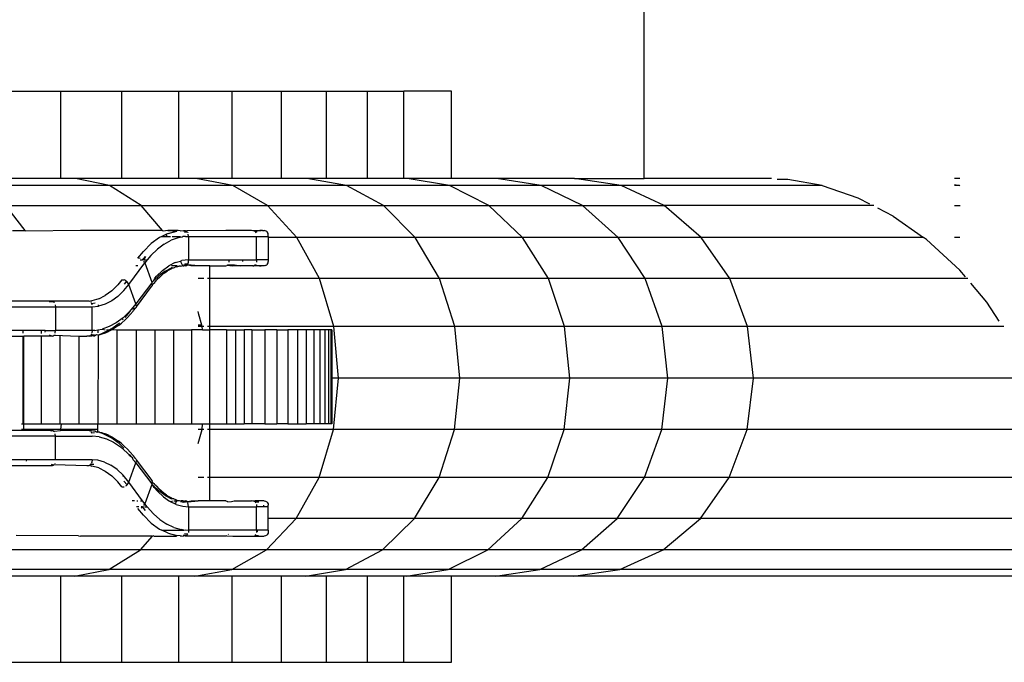
# Model space of a CAD drawing. Units: inches. Extents: x -39 to 696, y 67 to 324.
# Drawn here: x 342 to 350, y 169 to 174 of the extents above; entities that cross this region are included whole.
import ezdxf

# ---------------------------------------------------------------- set-up
doc = ezdxf.new("R2010")
doc.units = ezdxf.units.IN
doc.header["$MEASUREMENT"] = 0

# ---------------------------------------------------------------- blocks, each defined once
blk = doc.blocks.new('RB0520-2D')
for p, q in [((18.3604, -22.3875), (18.3604, 21.0307)), ((12.8491, -21.6425), (13.3977, -21.6425)), ((13.3977, -22.3875), (13.3977, -21.6425)), ((13.3977, -21.6425), (13.9159, -21.6425)), ((13.9159, -22.3875), (13.9159, -21.6425)), ((13.9159, -21.6425), (14.4023, -21.6425)), ((14.4023, -22.3875), (14.4023, -21.6425)), ((14.4023, -21.6425), (14.8555, -21.6425)), ((14.8555, -21.6425), (15.2745, -21.6425)), ((14.8555, -22.3875), (14.8555, -21.6425)), ((15.2745, -22.3875), (15.2745, -21.6425)), ((15.2745, -21.6425), (15.6581, -21.6425)), ((15.6581, -22.3875), (15.6581, -21.6425)), ((15.6581, -21.6425), (16.0052, -21.6425)), ((16.0052, -21.6425), (16.315, -21.6425)), ((16.0052, -22.3875), (16.0052, -21.6425)), ((16.315, -22.3875), (16.315, -21.6425)), ((16.7199, -21.6425), (16.315, -21.6425)), ((16.7199, -22.3875), (16.7199, -21.6425)), ((13.8118, -22.4467), (12.6853, -22.4467)), ((13.3977, -22.3875), (12.8491, -22.3875)), ((13.5223, -22.3875), (13.3977, -22.3875)), ((13.8118, -22.4467), (13.5223, -22.3875)), ((13.9159, -22.3875), (13.5223, -22.3875)), ((14.8613, -22.4467), (13.8118, -22.4467)), ((14.0813, -22.6171), (13.8118, -22.4467)), ((14.4023, -22.3875), (13.9159, -22.3875)), ((14.5464, -22.3875), (14.4023, -22.3875)), ((14.8613, -22.4467), (14.5464, -22.3875)), ((14.8555, -22.3875), (14.5464, -22.3875)), ((15.2745, -22.3875), (14.8555, -22.3875)), ((15.827, -22.4467), (14.8613, -22.4467)), ((15.1544, -22.6171), (14.8613, -22.4467)), ((15.4887, -22.3875), (15.2745, -22.3875)), ((15.827, -22.4467), (15.4887, -22.3875)), ((15.6581, -22.3875), (15.4887, -22.3875)), ((16.0052, -22.3875), (15.6581, -22.3875)), ((16.7028, -22.4467), (15.827, -22.4467)), ((16.1419, -22.6171), (15.827, -22.4467)), ((16.315, -22.3875), (16.0052, -22.3875)), ((16.3433, -22.3875), (16.315, -22.3875)), ((16.7028, -22.4467), (16.3433, -22.3875)), ((16.7199, -22.3875), (16.3433, -22.3875)), ((17.483, -22.4467), (16.7028, -22.4467)), ((17.0375, -22.6171), (16.7028, -22.4467)), ((17.1047, -22.3875), (16.7199, -22.3875)), ((17.7678, -22.3875), (17.1047, -22.3875)), ((17.483, -22.4467), (17.1047, -22.3875)), ((18.1627, -22.4467), (17.483, -22.4467)), ((17.8353, -22.6171), (17.483, -22.4467)), ((18.1627, -22.4467), (17.7678, -22.3875)), ((17.7678, -22.3875), (18.3604, -22.3875)), ((18.5302, -22.6171), (18.1627, -22.4467)), ((19.8741, -22.4467), (18.1627, -22.4467)), ((19.4433, -22.3875), (18.3604, -22.3875)), ((19.5819, -22.3941), (19.491, -22.3945)), ((19.8741, -22.4467), (19.5819, -22.3941)), ((20.1793, -22.5528), (19.8778, -22.4474)), ((21.0448, -22.3875), (20.9992, -22.3875)), ((21.0417, -22.4467), (20.9993, -22.4467)), ((21.0008, -22.438), (21.0417, -22.4467)), ((21.0417, -22.4467), (21.0448, -22.4482)), ((20.2793, -22.6046), (20.1793, -22.5528)), ((12.9294, -22.6171), (14.0813, -22.6171)), ((13.0937, -22.8291), (12.9294, -22.6171)), ((14.0813, -22.6171), (15.1544, -22.6171)), ((14.2627, -22.8291), (14.0813, -22.6171)), ((15.4058, -22.8871), (15.1544, -22.6171)), ((15.1544, -22.6171), (16.1419, -22.6171)), ((16.412, -22.8871), (16.1419, -22.6171)), ((16.1419, -22.6171), (17.0375, -22.6171)), ((17.3245, -22.8871), (17.0375, -22.6171)), ((17.0375, -22.6171), (17.8353, -22.6171)), ((18.1374, -22.8871), (17.8353, -22.6171)), ((17.8353, -22.6171), (18.5302, -22.6171)), ((18.8454, -22.8871), (18.5302, -22.6171)), ((20.3137, -22.6171), (18.5302, -22.6171)), ((20.4767, -22.7069), (20.3476, -22.64)), ((20.9995, -22.6171), (21.0472, -22.6171)), ((20.4767, -22.7069), (20.7348, -22.8871)), ((12.9857, -22.8291), (13.0937, -22.8291)), ((13.0971, -22.8334), (13.0937, -22.8291)), ((13.5652, -22.8291), (13.0971, -22.8334)), ((14.2627, -22.8291), (13.5652, -22.8291)), ((14.2913, -22.8625), (14.2576, -22.8791)), ((14.2664, -22.8334), (14.2627, -22.8291)), ((14.3064, -22.8291), (14.2664, -22.8334)), ((14.31, -22.8533), (14.2913, -22.8625)), ((14.3052, -22.8791), (14.2913, -22.8625)), ((14.3871, -22.8291), (14.3064, -22.8291)), ((14.3064, -22.8291), (14.3847, -22.8334)), ((14.31, -22.8533), (14.3847, -22.8334)), ((14.3871, -22.8291), (14.3847, -22.8334)), ((14.3941, -22.8291), (14.3871, -22.8291)), ((14.4122, -22.8312), (14.3941, -22.8291)), ((14.4122, -22.8312), (14.4395, -22.8291)), ((14.4395, -22.8291), (14.4579, -22.8291)), ((14.4652, -22.8342), (14.4433, -22.8376)), ((14.4745, -22.8427), (14.448, -22.8446)), ((14.4579, -22.8291), (14.4686, -22.831)), ((14.4705, -22.8381), (14.4652, -22.8342)), ((14.8, -22.8291), (14.4686, -22.831)), ((14.4779, -22.849), (14.4745, -22.8427)), ((14.4804, -22.8467), (14.4791, -22.8427)), ((14.4823, -22.8791), (14.4809, -22.8598)), ((15.019, -22.8291), (14.8, -22.8291)), ((15.03, -22.8303), (15.019, -22.8291)), ((15.0347, -22.8291), (15.03, -22.8303)), ((15.0365, -22.831), (15.03, -22.8303)), ((15.0347, -22.8291), (15.0911, -22.8291)), ((15.0501, -22.8382), (15.0446, -22.8342)), ((15.0501, -22.8382), (15.0682, -22.8376)), ((15.0539, -22.8427), (15.0573, -22.849)), ((15.0944, -22.8291), (15.0911, -22.8291)), ((15.0911, -22.8291), (15.0973, -22.8291)), ((15.1013, -22.8291), (15.0944, -22.8291)), ((15.0944, -22.8291), (15.0973, -22.8291)), ((15.0973, -22.8291), (15.1013, -22.8291)), ((15.1129, -22.8291), (15.1013, -22.8291)), ((15.1129, -22.8291), (15.126, -22.8298)), ((15.1367, -22.8319), (15.126, -22.8298)), ((15.1451, -22.8353), (15.1367, -22.8319)), ((15.1486, -22.8376), (15.1451, -22.8353)), ((15.1516, -22.8402), (15.1486, -22.8376)), ((15.1543, -22.8432), (15.1516, -22.8402)), ((15.1566, -22.8466), (15.1543, -22.8432)), ((15.1601, -22.8549), (15.1566, -22.8466)), ((15.1623, -22.8655), (15.1601, -22.8549)), ((15.1623, -22.8791), (15.1623, -22.8655)), ((14.0993, -23.007), (14.1664, -22.9407)), ((14.2369, -22.8892), (14.1664, -22.9407)), ((14.2759, -22.9442), (14.2183, -22.9876)), ((14.2576, -22.8791), (14.2369, -22.8892)), ((14.2576, -22.8791), (14.3052, -22.8791)), ((14.2759, -22.9442), (14.3354, -22.9116)), ((14.3052, -22.8791), (14.3299, -22.8791)), ((14.3963, -22.8902), (14.3354, -22.9116)), ((14.3454, -22.8791), (14.4143, -22.8791)), ((14.4298, -22.8846), (14.3963, -22.8902)), ((14.4378, -22.8791), (14.4298, -22.8846)), ((14.4439, -22.8791), (14.4378, -22.8791)), ((14.458, -22.88), (14.4439, -22.8791)), ((14.458, -22.88), (14.4823, -22.8791)), ((14.4823, -22.8791), (14.4823, -23.0791)), ((14.4823, -22.8791), (15.0617, -22.8791)), ((15.0617, -23.0791), (15.0617, -22.8791)), ((15.0617, -22.8791), (15.1623, -22.8791)), ((15.1623, -22.8791), (15.1623, -22.8871)), ((15.4058, -22.8871), (15.1623, -22.8871)), ((15.1623, -22.8871), (15.1623, -23.0791)), ((16.412, -22.8871), (15.4058, -22.8871)), ((15.5984, -23.2383), (15.4058, -22.8871)), ((17.3245, -22.8871), (16.412, -22.8871)), ((16.6189, -23.2383), (16.412, -22.8871)), ((18.1374, -22.8871), (17.3245, -22.8871)), ((17.5443, -23.2383), (17.3245, -22.8871)), ((18.8454, -22.8871), (18.1374, -22.8871)), ((18.3687, -23.2383), (18.1374, -22.8871)), ((19.0869, -23.2383), (18.8454, -22.8871)), ((20.7348, -22.8871), (18.8454, -22.8871)), ((20.7625, -22.9066), (20.7348, -22.8871)), ((21.0456, -23.1657), (20.7625, -22.9066)), ((21.0453, -22.8871), (20.9999, -22.8871)), ((14.0531, -23.0642), (14.0993, -23.007)), ((14.163, -23.0415), (14.2183, -22.9876)), ((13.9745, -23.2892), (14.1107, -23.1051)), ((14.0712, -23.0658), (14.0531, -23.0642)), ((14.0724, -23.0791), (14.0893, -23.0791)), ((14.0869, -23.0717), (14.0921, -23.0753)), ((14.0959, -23.0791), (14.0921, -23.0753)), ((14.0959, -23.0791), (14.1183, -23.0497)), ((14.0959, -23.0791), (14.099, -23.0791)), ((14.1183, -23.0497), (14.099, -23.0791)), ((14.1107, -23.1051), (14.1035, -23.0893)), ((14.1099, -23.0791), (14.1321, -23.0791)), ((14.1321, -23.0791), (14.1107, -23.1051)), ((14.1107, -23.1051), (14.1702, -23.269)), ((14.163, -23.0415), (14.1321, -23.0791)), ((14.3697, -23.1018), (14.3148, -23.13)), ((14.3697, -23.1018), (14.4138, -23.0884)), ((14.4138, -23.0884), (14.4257, -23.0848)), ((14.4336, -23.1291), (14.4138, -23.0884)), ((14.4823, -23.0791), (14.4257, -23.0848)), ((14.4745, -23.1155), (14.4528, -23.1122)), ((14.4707, -23.1199), (14.4745, -23.1155)), ((14.4768, -23.1111), (14.4745, -23.1155)), ((14.4797, -23.1027), (14.4768, -23.1111)), ((14.4809, -23.0984), (14.4797, -23.1027)), ((14.4809, -23.0984), (14.4832, -23.0926)), ((14.4823, -23.0791), (14.8259, -23.0791)), ((14.4832, -23.0926), (14.4823, -23.0791)), ((14.8259, -23.0791), (14.825, -23.0984)), ((14.8259, -23.0791), (14.9425, -23.0791)), ((14.9425, -23.0791), (14.9433, -23.0926)), ((14.9425, -23.0791), (15.0617, -23.0791)), ((15.0617, -23.0791), (15.0603, -23.0984)), ((15.1623, -23.0791), (15.0617, -23.0791)), ((15.1516, -23.118), (15.1543, -23.1149)), ((15.1543, -23.1149), (15.1566, -23.1115)), ((15.1566, -23.1115), (15.1601, -23.1032)), ((15.1601, -23.1032), (15.1623, -23.0926)), ((15.1623, -23.0791), (15.1623, -23.0926)), ((14.0523, -23.1291), (14.0353, -23.1291)), ((14.2619, -23.169), (14.2113, -23.2185)), ((14.2837, -23.1754), (14.2294, -23.2149)), ((14.2798, -23.1899), (14.2601, -23.2054)), ((14.2619, -23.169), (14.3148, -23.13)), ((14.2798, -23.1899), (14.3024, -23.1742)), ((14.2837, -23.1754), (14.3399, -23.1477)), ((14.3187, -23.164), (14.3024, -23.1742)), ((14.3187, -23.164), (14.3253, -23.1606)), ((14.3253, -23.1606), (14.3419, -23.1525)), ((14.3817, -23.1291), (14.3375, -23.1291)), ((14.345, -23.1464), (14.3399, -23.1477)), ((14.3419, -23.1525), (14.345, -23.1464)), ((14.345, -23.1464), (14.3565, -23.1451)), ((14.3565, -23.1451), (14.3653, -23.143)), ((14.3653, -23.143), (14.3706, -23.1414)), ((14.3812, -23.1367), (14.3706, -23.1414)), ((14.3812, -23.1367), (14.3889, -23.1357)), ((14.3889, -23.1357), (14.3817, -23.1291)), ((14.393, -23.1336), (14.3889, -23.1357)), ((14.393, -23.1336), (14.3974, -23.1324)), ((14.3974, -23.1324), (14.4036, -23.1325)), ((14.4158, -23.1309), (14.4036, -23.1325)), ((14.4158, -23.1309), (14.4274, -23.1294)), ((14.4336, -23.1291), (14.4274, -23.1294)), ((14.4336, -23.1291), (14.4465, -23.1291)), ((14.4707, -23.1199), (14.4417, -23.1228)), ((14.4511, -23.1278), (14.4465, -23.1291)), ((14.4579, -23.1291), (14.4511, -23.1278)), ((14.4579, -23.1291), (14.4686, -23.1271)), ((14.4735, -23.1239), (14.4686, -23.1271)), ((14.4735, -23.1239), (14.4707, -23.1199)), ((14.4768, -23.1199), (14.4735, -23.1239)), ((14.5049, -23.1291), (14.4735, -23.1239)), ((14.5653, -23.1291), (14.4768, -23.1199)), ((14.5049, -23.1291), (14.4768, -23.1199)), ((14.5653, -23.1291), (14.5049, -23.1291)), ((14.6651, -23.1291), (14.5653, -23.1291)), ((14.6651, -23.2383), (14.6651, -23.1291)), ((14.6651, -23.1291), (14.8, -23.1291)), ((14.8, -23.1291), (14.8106, -23.1271)), ((14.8156, -23.1239), (14.8106, -23.1271)), ((14.8184, -23.1205), (14.8156, -23.1239)), ((14.8156, -23.1239), (14.8537, -23.1291)), ((14.8184, -23.1205), (14.8755, -23.1206)), ((14.9296, -23.1291), (14.8537, -23.1291)), ((14.8755, -23.1206), (14.9296, -23.1291)), ((15.0318, -23.1291), (14.9296, -23.1291)), ((15.0318, -23.1291), (15.0365, -23.1271)), ((15.0318, -23.1291), (15.039, -23.1291)), ((15.0365, -23.1271), (15.039, -23.1291)), ((15.0878, -23.1291), (15.039, -23.1291)), ((15.0501, -23.1199), (15.0446, -23.1239)), ((15.0501, -23.1199), (15.0519, -23.1178)), ((15.0501, -23.1199), (15.0651, -23.1228)), ((15.0878, -23.1291), (15.0911, -23.1291)), ((15.0944, -23.1291), (15.0878, -23.1291)), ((15.0911, -23.1291), (15.0944, -23.1291)), ((15.0973, -23.1291), (15.0911, -23.1291)), ((15.0944, -23.1291), (15.1015, -23.1291)), ((15.0973, -23.1291), (15.0944, -23.1291)), ((15.1015, -23.1291), (15.0973, -23.1291)), ((15.113, -23.1291), (15.1015, -23.1291)), ((15.126, -23.1284), (15.113, -23.1291)), ((15.1367, -23.1263), (15.126, -23.1284)), ((15.1367, -23.1263), (15.1451, -23.1228)), ((15.1451, -23.1228), (15.1486, -23.1206)), ((15.1486, -23.1206), (15.1516, -23.118)), ((21.0927, -23.2216), (21.0456, -23.1657)), ((13.9168, -23.2482), (13.8813, -23.2922)), ((13.9168, -23.2482), (13.9349, -23.2498)), ((13.944, -23.2524), (13.9349, -23.2498)), ((13.9558, -23.2594), (13.9366, -23.2858)), ((13.9507, -23.2557), (13.944, -23.2524)), ((13.9558, -23.2594), (13.9507, -23.2557)), ((13.9611, -23.2646), (13.9558, -23.2594)), ((13.9673, -23.2734), (13.9611, -23.2646)), ((13.9745, -23.2892), (13.9673, -23.2734)), ((14.1715, -23.2738), (14.0339, -23.453)), ((14.1778, -23.266), (14.1702, -23.269)), ((14.1702, -23.269), (14.1715, -23.2738)), ((14.1744, -23.2848), (14.1715, -23.2738)), ((14.1745, -23.2883), (14.1744, -23.2848)), ((14.1745, -23.2883), (14.1963, -23.2699)), ((14.1888, -23.255), (14.1778, -23.266)), ((14.2294, -23.2149), (14.1888, -23.255)), ((14.1888, -23.255), (14.1974, -23.2355)), ((14.1963, -23.2699), (14.1996, -23.265)), ((14.1963, -23.2699), (14.1982, -23.2676)), ((14.1974, -23.2355), (14.2113, -23.2185)), ((14.1982, -23.2676), (14.1996, -23.265)), ((14.1996, -23.265), (14.2171, -23.2465)), ((14.2384, -23.2249), (14.2171, -23.2465)), ((14.2577, -23.2075), (14.2384, -23.2249)), ((14.2577, -23.2075), (14.2601, -23.2054)), ((14.613, -23.2383), (14.5653, -23.2383)), ((14.6651, -23.2383), (14.6461, -23.2383)), ((15.5984, -23.2383), (14.6651, -23.2383)), ((14.6651, -23.6467), (14.6651, -23.2383)), ((16.6189, -23.2383), (15.5984, -23.2383)), ((15.7189, -23.6467), (15.5984, -23.2383)), ((17.5443, -23.2383), (16.6189, -23.2383)), ((16.7484, -23.6467), (16.6189, -23.2383)), ((18.3687, -23.2383), (17.5443, -23.2383)), ((17.6819, -23.6467), (17.5443, -23.2383)), ((19.0869, -23.2383), (18.3687, -23.2383)), ((18.5136, -23.6467), (18.3687, -23.2383)), ((19.238, -23.6467), (19.0869, -23.2383)), ((21.1133, -23.2383), (19.0869, -23.2383)), ((21.2752, -23.4386), (21.1388, -23.2765)), ((13.8297, -23.3432), (13.7754, -23.3828)), ((13.8297, -23.3432), (13.8813, -23.2922)), ((13.8827, -23.3891), (13.9333, -23.3397)), ((13.9333, -23.3397), (13.9745, -23.2892)), ((14.0339, -23.453), (13.9745, -23.2892)), ((14.1664, -23.3057), (14.0384, -23.4776)), ((14.1707, -23.3024), (14.1664, -23.3057)), ((14.1732, -23.2988), (14.1707, -23.3024)), ((14.1747, -23.2936), (14.1732, -23.2988)), ((14.1747, -23.2936), (14.1745, -23.2883)), ((13.6195, -23.4291), (12.5123, -23.4291)), ((13.3359, -23.4355), (13.2976, -23.4353)), ((13.3359, -23.4355), (13.3397, -23.4382)), ((13.3435, -23.4427), (13.3397, -23.4382)), ((13.6371, -23.431), (13.6195, -23.4291)), ((13.6371, -23.431), (13.6503, -23.4267)), ((13.6503, -23.4267), (13.6617, -23.4258)), ((13.6545, -23.4427), (13.6527, -23.4406)), ((13.6545, -23.4427), (13.6579, -23.449)), ((13.6579, -23.449), (13.6883, -23.4452)), ((13.6579, -23.449), (13.6609, -23.4598)), ((13.7192, -23.4104), (13.6617, -23.4258)), ((13.7192, -23.4104), (13.7754, -23.3828)), ((13.8298, -23.4281), (13.775, -23.4563)), ((13.8827, -23.3891), (13.8298, -23.4281)), ((21.3787, -23.6), (21.2752, -23.4386)), ((12.7195, -23.4791), (13.3513, -23.4791)), ((13.3499, -23.4598), (13.3513, -23.4791)), ((13.3513, -23.4791), (13.3513, -23.6791)), ((13.3513, -23.4791), (13.6623, -23.4791)), ((13.6623, -23.4791), (13.7189, -23.4734)), ((13.6623, -23.6791), (13.6623, -23.4791)), ((13.7189, -23.4734), (13.7183, -23.4603)), ((13.775, -23.4563), (13.7189, -23.4734)), ((13.9263, -23.5705), (13.9816, -23.5167)), ((13.9598, -23.5511), (13.9868, -23.5178)), ((14.0339, -23.453), (13.9816, -23.5167)), ((13.9883, -23.5434), (14.0115, -23.516)), ((14.0029, -23.4978), (14.006, -23.494)), ((14.0222, -23.4924), (14.006, -23.494)), ((14.0115, -23.516), (14.0133, -23.5138)), ((14.0133, -23.5138), (14.0157, -23.5083)), ((14.0157, -23.5083), (14.0344, -23.4865)), ((14.0222, -23.4924), (14.0157, -23.5083)), ((14.0344, -23.4865), (14.0222, -23.4924)), ((14.0339, -23.453), (14.0382, -23.4688)), ((14.0344, -23.4865), (14.0369, -23.4828)), ((14.0384, -23.4776), (14.0369, -23.4828)), ((14.572, -23.5425), (14.5653, -23.5181)), ((13.8687, -23.614), (13.8092, -23.6465)), ((13.8222, -23.6689), (13.8927, -23.6174)), ((13.9263, -23.5705), (13.8687, -23.614)), ((13.8877, -23.6366), (13.913, -23.6167)), ((13.8927, -23.6174), (13.8965, -23.6137)), ((13.9155, -23.6146), (13.913, -23.6167)), ((13.9403, -23.5927), (13.9155, -23.6146)), ((13.9212, -23.5893), (13.9279, -23.5827)), ((13.9403, -23.5927), (13.9646, -23.569)), ((13.9431, -23.5676), (13.9598, -23.5511)), ((13.9883, -23.5434), (13.9646, -23.569)), ((14.5653, -23.5425), (14.572, -23.5425)), ((14.597, -23.6349), (14.572, -23.5425)), ((13.0749, -23.6791), (12.9194, -23.6791)), ((13.0749, -23.6791), (13.0734, -23.7032)), ((13.2296, -23.6791), (13.0749, -23.6791)), ((13.2296, -23.6791), (13.2296, -23.7048)), ((13.2628, -23.6791), (13.2296, -23.6791)), ((13.2628, -23.6791), (13.2609, -23.6926)), ((13.2628, -23.6791), (13.3513, -23.6791)), ((13.3499, -23.6984), (13.3513, -23.6791)), ((13.6623, -23.6791), (13.3513, -23.6791)), ((13.6623, -23.6791), (13.6609, -23.6984)), ((13.6866, -23.6782), (13.6623, -23.6791)), ((13.6866, -23.6782), (13.7121, -23.674)), ((13.7121, -23.674), (13.7483, -23.668)), ((13.7121, -23.674), (13.7121, -23.6987)), ((13.8092, -23.6465), (13.7483, -23.668)), ((13.7483, -23.668), (13.7732, -23.6725)), ((13.8147, -23.6725), (13.7491, -23.7048)), ((13.7494, -23.7089), (13.7763, -23.6993)), ((13.7763, -23.6993), (13.8029, -23.6876)), ((13.7852, -23.6725), (13.8147, -23.6725)), ((13.8029, -23.6876), (13.8096, -23.6841)), ((13.8318, -23.6725), (13.8096, -23.6841)), ((13.8222, -23.6689), (13.8147, -23.6725)), ((13.8222, -23.6689), (13.8318, -23.6725)), ((13.8359, -23.6704), (13.8318, -23.6725)), ((13.862, -23.6545), (13.8359, -23.6704)), ((13.8359, -23.6704), (13.8746, -23.6725)), ((13.8877, -23.6366), (13.862, -23.6545)), ((13.8746, -23.6725), (13.8746, -24.4725)), ((13.8746, -23.6725), (14.0366, -23.6725)), ((14.0366, -23.6725), (14.0366, -24.4725)), ((14.0366, -23.6725), (14.1971, -23.6725)), ((14.1971, -23.6725), (14.3552, -23.6725)), ((14.1971, -23.6725), (14.1971, -24.4725)), ((14.3552, -23.6725), (14.3552, -24.4725)), ((14.3552, -23.6725), (14.51, -23.6725)), ((14.51, -23.6725), (14.51, -24.4725)), ((14.6024, -23.6725), (14.51, -23.6725)), ((14.597, -23.6349), (14.5653, -23.6349)), ((14.6002, -23.6467), (14.5653, -23.6467)), ((14.6002, -23.6467), (14.597, -23.6349)), ((14.613, -23.6467), (14.6002, -23.6467)), ((14.6024, -23.6725), (14.6002, -23.6467)), ((14.6024, -23.6725), (14.6608, -23.6725)), ((14.6651, -23.6467), (14.6461, -23.6467)), ((14.6608, -23.6725), (14.6608, -24.4725)), ((14.6608, -23.6725), (14.6651, -23.6725)), ((15.7189, -23.6467), (14.6651, -23.6467)), ((14.6651, -23.6725), (14.6651, -23.6467)), ((14.8067, -23.6725), (14.6651, -23.6725)), ((14.8067, -23.6725), (14.8835, -23.6725)), ((14.8067, -23.6725), (14.8067, -24.4725)), ((14.8835, -23.6725), (14.8835, -24.4725)), ((14.8835, -23.6725), (14.9558, -23.6725)), ((14.9558, -23.6725), (14.9558, -24.4725)), ((15.0232, -23.6725), (14.9558, -23.6725)), ((15.0232, -23.6725), (15.0232, -24.4725)), ((15.0232, -23.6725), (15.1335, -23.6725)), ((15.1335, -23.6725), (15.1335, -24.4725)), ((15.2353, -23.6725), (15.1335, -23.6725)), ((15.2353, -23.6725), (15.2353, -24.4725)), ((15.2353, -23.6725), (15.3282, -23.6725)), ((15.4117, -23.6725), (15.3282, -23.6725)), ((15.3282, -23.6725), (15.3282, -24.4725)), ((15.4854, -23.6725), (15.4117, -23.6725)), ((15.4117, -23.6725), (15.4117, -24.4725)), ((15.5488, -23.6725), (15.4854, -23.6725)), ((15.4854, -23.6725), (15.4854, -24.4725)), ((15.5488, -23.6725), (15.5488, -24.4725)), ((15.6017, -23.6725), (15.5488, -23.6725)), ((15.6438, -23.6725), (15.6017, -23.6725)), ((15.6017, -23.6725), (15.6017, -24.4725)), ((15.6438, -23.6725), (15.6438, -24.4725)), ((15.6748, -23.6725), (15.6438, -23.6725)), ((15.6748, -23.6725), (15.6748, -24.4725)), ((15.6947, -23.6725), (15.6748, -23.6725)), ((15.6947, -23.6725), (15.6947, -24.4725)), ((15.7032, -23.6725), (15.6947, -23.6725)), ((15.7032, -23.6725), (15.7032, -24.0845)), ((16.7484, -23.6467), (15.7189, -23.6467)), ((15.7593, -24.0845), (15.7189, -23.6467)), ((17.6819, -23.6467), (16.7484, -23.6467)), ((16.7917, -24.0845), (16.7484, -23.6467)), ((18.5136, -23.6467), (17.6819, -23.6467)), ((17.728, -24.0845), (17.6819, -23.6467)), ((19.238, -23.6467), (18.5136, -23.6467)), ((18.5621, -24.0845), (18.5136, -23.6467)), ((19.2886, -24.0845), (19.238, -23.6467)), ((21.4193, -23.6467), (19.238, -23.6467)), ((12.4158, -23.7291), (13.0734, -23.7291)), ((13.0734, -23.7291), (13.0734, -24.4725)), ((13.0734, -23.7291), (13.0827, -23.7291)), ((13.0814, -24.4725), (13.0827, -23.7291)), ((13.2296, -23.7291), (13.0827, -23.7291)), ((13.2296, -23.7291), (13.2296, -24.4725)), ((13.3086, -23.7291), (13.2296, -23.7291)), ((13.3196, -23.7278), (13.3003, -23.7206)), ((13.3196, -23.7278), (13.3086, -23.7291)), ((13.3261, -23.7271), (13.3196, -23.7278)), ((13.3261, -23.7271), (13.3342, -23.7239)), ((13.3342, -23.7239), (13.3397, -23.7199)), ((13.3397, -23.7199), (13.5498, -23.7291)), ((13.3469, -23.7091), (13.3457, -23.7114)), ((13.3887, -23.7291), (13.3887, -24.4725)), ((13.5498, -23.7291), (13.5498, -24.4725)), ((13.5498, -23.7291), (13.6195, -23.7291)), ((13.6371, -23.7271), (13.6195, -23.7291)), ((13.6371, -23.7271), (13.6452, -23.7239)), ((13.647, -23.7269), (13.6371, -23.7271)), ((13.6507, -23.7199), (13.6452, -23.7239)), ((13.6452, -23.7239), (13.6586, -23.7272)), ((13.6586, -23.7272), (13.647, -23.7269)), ((13.6579, -23.7091), (13.6545, -23.7155)), ((13.6545, -23.7155), (13.6822, -23.7136)), ((13.6744, -23.7248), (13.6586, -23.7272)), ((13.6744, -23.7248), (13.6861, -23.724)), ((13.7017, -23.7175), (13.6861, -23.724)), ((13.7134, -23.7186), (13.7017, -23.7175)), ((13.7134, -23.7186), (13.7117, -24.4725)), ((13.7121, -23.7147), (13.7134, -23.7186)), ((13.7223, -23.7164), (13.7134, -23.7186)), ((13.7491, -23.7048), (13.7223, -23.7164)), ((13.7223, -23.7164), (13.7494, -23.7089)), ((15.7593, -24.0845), (15.7032, -24.0845)), ((15.7032, -24.0845), (15.7032, -24.4725)), ((15.7167, -24.5219), (15.7593, -24.0845)), ((16.7917, -24.0845), (15.7593, -24.0845)), ((16.746, -24.5219), (16.7917, -24.0845)), ((17.728, -24.0845), (16.7917, -24.0845)), ((17.6794, -24.5219), (17.728, -24.0845)), ((18.5621, -24.0845), (17.728, -24.0845)), ((18.5109, -24.5219), (18.5621, -24.0845)), ((19.2886, -24.0845), (18.5621, -24.0845)), ((19.2352, -24.5219), (19.2886, -24.0845)), ((52.6908, -24.0845), (19.2886, -24.0845)), ((13.0813, -24.5291), (12.4425, -24.5291)), ((13.0637, -24.4725), (13.0734, -24.4725)), ((13.0813, -24.5219), (13.0637, -24.5219)), ((13.0734, -24.4725), (13.0814, -24.4725)), ((13.0813, -24.5219), (13.0814, -24.4725)), ((13.3976, -24.5219), (13.0813, -24.5219)), ((13.0813, -24.5291), (13.0813, -24.5219)), ((13.3086, -24.5291), (13.0813, -24.5291)), ((13.0814, -24.4725), (13.2296, -24.4725)), ((13.2296, -24.4725), (13.3887, -24.4725)), ((13.3086, -24.5291), (13.3196, -24.5303)), ((13.3196, -24.5303), (13.3155, -24.5353)), ((13.3196, -24.5303), (13.3261, -24.531)), ((13.3359, -24.5355), (13.3261, -24.531)), ((13.3359, -24.5355), (13.3397, -24.5382)), ((13.3948, -24.5334), (13.3397, -24.5382)), ((13.3435, -24.5427), (13.3397, -24.5382)), ((13.3887, -24.4725), (13.4016, -24.4725)), ((13.3948, -24.5334), (13.3976, -24.5219)), ((13.6195, -24.5291), (13.3948, -24.5334)), ((13.3976, -24.5219), (13.4016, -24.4725)), ((13.7117, -24.5219), (13.3976, -24.5219)), ((13.4016, -24.4725), (13.5498, -24.4725)), ((13.5498, -24.4725), (13.7117, -24.4725)), ((13.6371, -24.531), (13.6195, -24.5291)), ((13.6371, -24.531), (13.6469, -24.5312)), ((13.6469, -24.5312), (13.6585, -24.5309)), ((13.6545, -24.5427), (13.6527, -24.5406)), ((13.6585, -24.5309), (13.6744, -24.5334)), ((13.6744, -24.5334), (13.6858, -24.5341)), ((13.6858, -24.5341), (13.7014, -24.5406)), ((13.7014, -24.5406), (13.713, -24.5395)), ((13.7014, -24.5406), (13.7117, -24.5433)), ((13.7117, -24.4725), (13.8746, -24.4725)), ((13.7117, -24.5219), (13.7117, -24.4725)), ((13.713, -24.5395), (13.7117, -24.5219)), ((13.7117, -24.5433), (13.713, -24.5395)), ((13.713, -24.5395), (13.722, -24.5416)), ((13.8746, -24.4725), (14.0366, -24.4725)), ((14.0366, -24.4725), (14.1971, -24.4725)), ((14.1971, -24.4725), (14.3552, -24.4725)), ((14.3552, -24.4725), (14.51, -24.4725)), ((14.51, -24.4725), (14.6026, -24.4725)), ((14.5653, -24.6406), (14.5982, -24.5219)), ((14.5982, -24.5219), (14.5653, -24.5219)), ((14.5982, -24.5219), (14.6026, -24.4725)), ((14.613, -24.5219), (14.5982, -24.5219)), ((14.6026, -24.4725), (14.6608, -24.4725)), ((14.6651, -24.5219), (14.6461, -24.5219)), ((14.6608, -24.4725), (14.6651, -24.4725)), ((14.6651, -24.4725), (14.8067, -24.4725)), ((14.6651, -24.5219), (14.6651, -24.4725)), ((15.7167, -24.5219), (14.6651, -24.5219)), ((14.6651, -24.9291), (14.6651, -24.5219)), ((14.8067, -24.4725), (14.8835, -24.4725)), ((14.8835, -24.4725), (14.9558, -24.4725)), ((15.0232, -24.4725), (14.9558, -24.4725)), ((15.1335, -24.4725), (15.0232, -24.4725)), ((15.1335, -24.4725), (15.2353, -24.4725)), ((15.3282, -24.4725), (15.2353, -24.4725)), ((15.3282, -24.4725), (15.4117, -24.4725)), ((15.4117, -24.4725), (15.4854, -24.4725)), ((15.5488, -24.4725), (15.4854, -24.4725)), ((15.6017, -24.4725), (15.5488, -24.4725)), ((15.5941, -24.9291), (15.7167, -24.5219)), ((15.6438, -24.4725), (15.6017, -24.4725)), ((15.6748, -24.4725), (15.6438, -24.4725)), ((15.6947, -24.4725), (15.6748, -24.4725)), ((15.7032, -24.4725), (15.6947, -24.4725)), ((16.746, -24.5219), (15.7167, -24.5219)), ((16.6142, -24.9291), (16.746, -24.5219)), ((17.6794, -24.5219), (16.746, -24.5219)), ((17.5394, -24.9291), (17.6794, -24.5219)), ((18.5109, -24.5219), (17.6794, -24.5219)), ((18.3636, -24.9291), (18.5109, -24.5219)), ((19.2352, -24.5219), (18.5109, -24.5219)), ((19.0815, -24.9291), (19.2352, -24.5219)), ((52.6355, -24.5219), (19.2352, -24.5219)), ((13.3513, -24.5791), (12.5223, -24.5791)), ((13.3513, -24.5791), (13.3499, -24.5598)), ((13.3513, -24.7791), (13.3513, -24.5791)), ((13.3513, -24.5791), (13.6623, -24.5791)), ((13.6545, -24.5427), (13.6579, -24.549)), ((13.6579, -24.549), (13.684, -24.548)), ((13.724, -24.5848), (13.6623, -24.5791)), ((13.7117, -24.5433), (13.722, -24.5416)), ((13.7285, -24.5478), (13.722, -24.5416)), ((13.724, -24.5848), (13.7854, -24.6018)), ((13.7285, -24.5478), (13.7491, -24.5533)), ((13.749, -24.5491), (13.7285, -24.5478)), ((13.749, -24.5491), (13.776, -24.5587)), ((13.7491, -24.5533), (13.8222, -24.5892)), ((13.8027, -24.5705), (13.776, -24.5587)), ((13.7854, -24.6018), (13.8455, -24.6301)), ((13.8094, -24.5739), (13.8027, -24.5705)), ((13.8094, -24.5739), (13.8358, -24.5877)), ((13.8927, -24.6407), (13.8222, -24.5892)), ((13.8358, -24.5877), (13.8618, -24.6035)), ((13.8618, -24.6035), (13.8875, -24.6214)), ((13.9127, -24.6412), (13.8875, -24.6214)), ((13.8455, -24.6301), (13.9039, -24.6692)), ((13.9334, -24.6809), (13.8927, -24.6407)), ((13.9039, -24.6692), (13.9601, -24.719)), ((13.9152, -24.6433), (13.9127, -24.6412)), ((13.94, -24.6651), (13.9152, -24.6433)), ((13.9643, -24.6888), (13.94, -24.6651)), ((13.9881, -24.7145), (13.9643, -24.6888)), ((13.1057, -24.7791), (12.4732, -24.7791)), ((13.1057, -24.7791), (13.1031, -24.7926)), ((13.3513, -24.7791), (13.1057, -24.7791)), ((13.6623, -24.7791), (13.3513, -24.7791)), ((13.6623, -24.7791), (13.6609, -24.7984)), ((13.711, -24.7833), (13.6623, -24.7791)), ((13.7672, -24.7988), (13.711, -24.7833)), ((13.9601, -24.719), (13.989, -24.7513)), ((14.006, -24.7642), (13.981, -24.7332)), ((14.0114, -24.742), (13.9881, -24.7145)), ((14.006, -24.7642), (13.989, -24.7513)), ((14.0137, -24.7789), (14.006, -24.7642)), ((14.0132, -24.7442), (14.0114, -24.742)), ((14.0146, -24.7468), (14.0132, -24.7442)), ((14.0137, -24.7789), (14.0339, -24.8051)), ((14.0317, -24.7696), (14.0146, -24.7468)), ((14.0317, -24.7696), (14.0344, -24.7717)), ((14.0382, -24.7893), (14.0339, -24.8051)), ((14.0344, -24.7717), (14.0371, -24.776)), ((14.0371, -24.776), (14.0384, -24.7805)), ((14.0384, -24.7805), (14.1707, -24.9557)), ((12.5123, -24.8291), (13.3086, -24.8291)), ((13.3086, -24.8291), (13.3261, -24.8271)), ((13.3342, -24.8239), (13.3183, -24.8206)), ((13.3261, -24.8271), (13.3342, -24.8239)), ((13.3342, -24.8239), (13.3397, -24.8199)), ((13.3397, -24.8199), (13.6195, -24.8291)), ((13.3469, -24.8091), (13.3457, -24.8114)), ((13.6195, -24.8291), (13.6371, -24.8271)), ((13.6371, -24.8271), (13.6401, -24.8259)), ((13.6401, -24.8259), (13.6472, -24.8225)), ((13.6401, -24.8259), (13.6617, -24.8324)), ((13.6472, -24.8225), (13.6507, -24.8199)), ((13.6545, -24.8155), (13.6507, -24.8199)), ((13.6545, -24.8155), (13.6579, -24.8091)), ((13.6545, -24.8155), (13.6791, -24.8157)), ((13.6609, -24.7984), (13.6579, -24.8091)), ((13.7192, -24.8477), (13.6617, -24.8324)), ((13.7192, -24.8477), (13.7754, -24.8754)), ((13.7672, -24.7988), (13.8221, -24.8254)), ((13.7754, -24.8754), (13.8297, -24.9149)), ((13.8754, -24.8629), (13.8221, -24.8254)), ((13.9264, -24.911), (13.8754, -24.8629)), ((13.9745, -24.969), (14.0339, -24.8051)), ((14.0339, -24.8051), (14.1715, -24.9843)), ((13.8297, -24.9149), (13.8813, -24.966)), ((13.9264, -24.911), (13.922, -24.9217)), ((13.9745, -24.969), (13.9264, -24.911)), ((14.1707, -24.9557), (14.1732, -24.9594)), ((14.1732, -24.9594), (14.1747, -24.9646)), ((14.613, -24.9291), (14.5653, -24.9291)), ((14.6651, -24.9291), (14.6461, -24.9291)), ((14.6651, -25.1291), (14.6651, -24.9291)), ((15.5941, -24.9291), (14.6651, -24.9291)), ((15.3997, -25.2784), (15.5941, -24.9291)), ((16.6142, -24.9291), (15.5941, -24.9291)), ((16.4055, -25.2784), (16.6142, -24.9291)), ((17.5394, -24.9291), (16.6142, -24.9291)), ((17.3175, -25.2784), (17.5394, -24.9291)), ((18.3636, -24.9291), (17.5394, -24.9291)), ((18.1301, -25.2784), (18.3636, -24.9291)), ((19.0815, -24.9291), (18.3636, -24.9291)), ((18.8378, -25.2784), (19.0815, -24.9291)), ((52.4765, -24.9291), (19.0815, -24.9291)), ((13.9168, -25.0099), (13.8813, -24.966)), ((13.9168, -25.0099), (13.9349, -25.0083)), ((13.9611, -24.9936), (13.9334, -24.9621)), ((13.9507, -25.0024), (13.9558, -24.9988)), ((13.9558, -24.9988), (13.9611, -24.9936)), ((13.9611, -24.9936), (13.9673, -24.9848)), ((13.9673, -24.9848), (13.9745, -24.969)), ((14.093, -25.1291), (13.9745, -24.969)), ((14.1702, -24.9892), (14.1107, -25.153)), ((14.1715, -24.9843), (14.1702, -24.9892)), ((14.1702, -24.9892), (14.1778, -24.9922)), ((14.1744, -24.9734), (14.1715, -24.9843)), ((14.1744, -24.9734), (14.1745, -24.9698)), ((14.1745, -24.9698), (14.1747, -24.9646)), ((14.1745, -24.9698), (14.1903, -24.981)), ((14.1913, -25.0147), (14.1778, -24.9922)), ((14.2294, -25.0432), (14.1778, -24.9922)), ((14.1903, -24.981), (14.1921, -24.9833)), ((14.2182, -25.0471), (14.1913, -25.0147)), ((14.1945, -24.9888), (14.1921, -24.9833)), ((14.2108, -25.0049), (14.1945, -24.9888)), ((14.2108, -25.0049), (14.232, -25.0269)), ((14.2837, -25.0828), (14.2294, -25.0432)), ((14.2511, -25.045), (14.232, -25.0269)), ((14.2692, -25.0952), (14.2182, -25.0471)), ((14.2536, -25.0471), (14.2511, -25.045)), ((14.2732, -25.0632), (14.2536, -25.0471)), ((14.2692, -25.0952), (14.3225, -25.1328)), ((14.2957, -25.0795), (14.2732, -25.0632)), ((14.2837, -25.0828), (14.3399, -25.1104)), ((14.2957, -25.0795), (14.3185, -25.0937)), ((14.335, -25.1025), (14.3185, -25.0937)), ((14.3417, -25.1059), (14.335, -25.1025)), ((14.3583, -25.1125), (14.3399, -25.1104)), ((14.3417, -25.1059), (14.3583, -25.1125)), ((14.3583, -25.1125), (14.3818, -25.1205)), ((14.3818, -25.1205), (14.3851, -25.1225)), ((14.3851, -25.1225), (14.3974, -25.1258)), ((14.3871, -25.1291), (14.3974, -25.1258)), ((14.3974, -25.1258), (14.4055, -25.1264)), ((14.4055, -25.1264), (14.4204, -25.128)), ((14.0243, -25.1291), (14.005, -25.1291)), ((14.0613, -25.1791), (14.042, -25.1791)), ((14.0444, -25.1291), (14.0523, -25.1291)), ((14.0993, -25.2511), (14.0531, -25.194)), ((14.0741, -25.1291), (14.093, -25.1291)), ((14.0869, -25.1865), (14.0803, -25.1897)), ((14.0893, -25.1791), (14.0814, -25.1791)), ((14.0921, -25.1828), (14.0959, -25.1791)), ((14.0921, -25.1828), (14.1153, -25.2112)), ((14.1107, -25.153), (14.093, -25.1291)), ((14.099, -25.1791), (14.0959, -25.1791)), ((14.1035, -25.1688), (14.1107, -25.153)), ((14.1099, -25.1791), (14.12, -25.1791)), ((14.1309, -25.1792), (14.1107, -25.153)), ((14.12, -25.1791), (14.1309, -25.1792)), ((14.1845, -25.2391), (14.1309, -25.1792)), ((14.3272, -25.135), (14.3225, -25.1328)), ((14.3272, -25.135), (14.352, -25.1291)), ((14.3272, -25.135), (14.3696, -25.1556)), ((14.3609, -25.1291), (14.3832, -25.1291)), ((14.3696, -25.1556), (14.3749, -25.1453)), ((14.3774, -25.1594), (14.3696, -25.1556)), ((14.3761, -25.1428), (14.3832, -25.1291)), ((14.3774, -25.1594), (14.4336, -25.1748)), ((14.3832, -25.1291), (14.3871, -25.1291)), ((14.4438, -25.1417), (14.4157, -25.1376)), ((14.4336, -25.1291), (14.4204, -25.128)), ((14.4336, -25.1291), (14.4465, -25.1291)), ((14.4336, -25.1748), (14.4823, -25.1791)), ((14.4707, -25.1382), (14.4438, -25.1417)), ((14.4465, -25.1291), (14.4511, -25.1304)), ((14.4511, -25.1304), (14.4579, -25.1291)), ((14.4646, -25.1303), (14.4579, -25.1291)), ((14.4579, -25.1291), (14.4601, -25.1322)), ((14.4601, -25.1322), (14.4652, -25.1342)), ((14.4686, -25.131), (14.4646, -25.1303)), ((14.4652, -25.1342), (14.4646, -25.1303)), ((14.4652, -25.1342), (14.4707, -25.1382)), ((14.4686, -25.131), (14.4735, -25.1342)), ((14.4763, -25.1377), (14.4707, -25.1382)), ((14.4745, -25.1427), (14.4707, -25.1382)), ((14.4735, -25.1342), (14.5049, -25.1291)), ((14.4763, -25.1377), (14.4735, -25.1342)), ((14.4745, -25.1427), (14.4779, -25.149)), ((14.4763, -25.1377), (14.5653, -25.1291)), ((14.4809, -25.1598), (14.4779, -25.149)), ((14.4823, -25.1791), (14.4809, -25.1598)), ((14.4823, -25.1791), (14.4823, -25.3791)), ((14.4823, -25.1791), (15.0617, -25.1791)), ((14.5049, -25.1291), (14.5653, -25.1291)), ((14.6651, -25.1291), (14.5653, -25.1291)), ((14.8, -25.1291), (14.6651, -25.1291)), ((14.8, -25.1291), (14.8106, -25.131)), ((14.8106, -25.131), (14.8156, -25.1342)), ((14.8189, -25.1382), (14.8156, -25.1342)), ((14.8189, -25.1382), (14.8484, -25.1353)), ((14.8484, -25.1353), (14.8704, -25.1291)), ((14.8704, -25.1291), (15.019, -25.1291)), ((15.03, -25.1303), (15.019, -25.1291)), ((15.0347, -25.1291), (15.03, -25.1303)), ((15.0365, -25.131), (15.03, -25.1303)), ((15.0347, -25.1291), (15.0493, -25.1291)), ((15.0446, -25.1342), (15.0365, -25.131)), ((15.0446, -25.1342), (15.0493, -25.1291)), ((15.0493, -25.1377), (15.0446, -25.1342)), ((15.1129, -25.1291), (15.0493, -25.1291)), ((15.0493, -25.1377), (15.0821, -25.1376)), ((15.0561, -25.1467), (15.0539, -25.1427)), ((15.0603, -25.1598), (15.0617, -25.1791)), ((15.0617, -25.3791), (15.0617, -25.1791)), ((15.1241, -25.1791), (15.0617, -25.1791)), ((15.126, -25.1298), (15.1129, -25.1291)), ((15.1241, -25.1791), (15.124, -25.1655)), ((15.1623, -25.1791), (15.1241, -25.1791)), ((15.126, -25.1298), (15.1368, -25.1319)), ((15.1368, -25.1319), (15.1452, -25.1353)), ((15.1452, -25.1353), (15.1486, -25.1376)), ((15.1486, -25.1376), (15.1517, -25.1402)), ((15.1517, -25.1402), (15.1543, -25.1432)), ((15.1543, -25.1432), (15.1566, -25.1466)), ((15.1566, -25.1466), (15.1601, -25.1549)), ((15.1601, -25.1549), (15.1623, -25.1655)), ((15.1623, -25.1791), (15.1623, -25.1655)), ((15.1623, -25.2784), (15.1623, -25.1791)), ((14.1664, -25.3174), (14.0993, -25.2511)), ((14.2407, -25.2889), (14.1845, -25.2391)), ((14.2407, -25.2889), (14.2991, -25.328)), ((15.147, -25.5458), (15.3997, -25.2784)), ((15.3997, -25.2784), (15.1623, -25.2784)), ((15.1623, -25.3791), (15.1623, -25.2784)), ((16.4055, -25.2784), (15.3997, -25.2784)), ((16.1339, -25.5458), (16.4055, -25.2784)), ((17.3175, -25.2784), (16.4055, -25.2784)), ((17.029, -25.5458), (17.3175, -25.2784)), ((18.1301, -25.2784), (17.3175, -25.2784)), ((17.8263, -25.5458), (18.1301, -25.2784)), ((18.8378, -25.2784), (18.1301, -25.2784)), ((18.5209, -25.5458), (18.8378, -25.2784)), ((52.2244, -25.2784), (18.8378, -25.2784)), ((14.1664, -25.3174), (14.2369, -25.3689)), ((14.2369, -25.3689), (14.2576, -25.3791)), ((14.31, -25.4048), (14.2576, -25.3791)), ((14.2576, -25.3791), (14.4439, -25.3791)), ((14.3593, -25.3563), (14.2991, -25.328)), ((14.3593, -25.3563), (14.4206, -25.3734)), ((14.4439, -25.3791), (14.4206, -25.3734)), ((14.4439, -25.3791), (14.4559, -25.3766)), ((14.4559, -25.3766), (14.4823, -25.3791)), ((14.4823, -25.3791), (14.483, -25.3984)), ((15.0617, -25.3791), (14.4823, -25.3791)), ((15.0617, -25.3791), (15.0603, -25.3984)), ((15.0676, -25.3791), (15.0617, -25.3791)), ((15.0676, -25.3791), (15.0682, -25.3926)), ((15.1623, -25.3791), (15.0676, -25.3791)), ((15.1623, -25.3791), (15.1623, -25.3926)), ((13.5476, -25.4271), (13.0185, -25.4248)), ((13.5476, -25.4271), (13.5652, -25.4291)), ((14.1759, -25.4291), (13.5652, -25.4291)), ((14.0744, -25.5458), (14.1759, -25.4291)), ((14.1759, -25.4291), (14.1796, -25.4248)), ((14.1796, -25.4248), (14.1925, -25.4291)), ((14.1925, -25.4291), (14.3817, -25.4291)), ((14.31, -25.4048), (14.3847, -25.4248)), ((14.3847, -25.4248), (14.3817, -25.4291)), ((14.4121, -25.4269), (14.3847, -25.4248)), ((14.4121, -25.4269), (14.4237, -25.4272)), ((14.4237, -25.4272), (14.4395, -25.4291)), ((14.4669, -25.4227), (14.4374, -25.4228)), ((14.4511, -25.4278), (14.4395, -25.4291)), ((14.4768, -25.4111), (14.4499, -25.4101)), ((14.4579, -25.4291), (14.4511, -25.4278)), ((14.8, -25.4291), (14.4579, -25.4291)), ((14.4707, -25.4199), (14.4745, -25.4155)), ((14.4768, -25.4111), (14.4745, -25.4155)), ((14.8106, -25.4271), (14.8, -25.4291)), ((14.8106, -25.4271), (14.8592, -25.4291)), ((14.8225, -25.4114), (14.8212, -25.4155)), ((14.8592, -25.4291), (15.113, -25.4291)), ((15.0501, -25.4199), (15.0463, -25.4227)), ((15.0539, -25.4155), (15.0501, -25.4199)), ((15.0501, -25.4199), (15.0789, -25.4228)), ((15.113, -25.4291), (15.126, -25.4284)), ((15.1368, -25.4263), (15.126, -25.4284)), ((15.1452, -25.4228), (15.1368, -25.4263)), ((15.1486, -25.4206), (15.1452, -25.4228)), ((15.1517, -25.418), (15.1486, -25.4206)), ((15.1543, -25.4149), (15.1517, -25.418)), ((15.1566, -25.4115), (15.1543, -25.4149)), ((15.1601, -25.4032), (15.1566, -25.4115)), ((15.1623, -25.3926), (15.1601, -25.4032)), ((14.0744, -25.5458), (12.9232, -25.5458)), ((13.8041, -25.7133), (14.0744, -25.5458)), ((15.147, -25.5458), (14.0744, -25.5458)), ((14.8529, -25.7133), (15.147, -25.5458)), ((16.1339, -25.5458), (15.147, -25.5458)), ((15.8181, -25.7133), (16.1339, -25.5458)), ((17.029, -25.5458), (16.1339, -25.5458)), ((16.6933, -25.7133), (17.029, -25.5458)), ((17.8263, -25.5458), (17.029, -25.5458)), ((17.4731, -25.7133), (17.8263, -25.5458)), ((18.5209, -25.5458), (17.8263, -25.5458)), ((18.1522, -25.7133), (18.5209, -25.5458)), ((51.8966, -25.5458), (18.5209, -25.5458)), ((13.8041, -25.7133), (12.6784, -25.7133)), ((13.5144, -25.7693), (13.8041, -25.7133)), ((14.8529, -25.7133), (13.8041, -25.7133)), ((14.5377, -25.7693), (14.8529, -25.7133)), ((15.8181, -25.7133), (14.8529, -25.7133)), ((15.4795, -25.7693), (15.8181, -25.7133)), ((16.6933, -25.7133), (15.8181, -25.7133)), ((16.3335, -25.7693), (16.6933, -25.7133)), ((17.4731, -25.7133), (16.6933, -25.7133)), ((17.0943, -25.7693), (17.4731, -25.7133)), ((18.1522, -25.7133), (17.4731, -25.7133)), ((17.757, -25.7693), (18.1522, -25.7133)), ((51.5153, -25.7133), (18.1522, -25.7133)), ((13.3977, -25.7693), (12.8491, -25.7693)), ((13.3977, -26.5025), (13.3977, -25.7693)), ((13.5144, -25.7693), (13.3977, -25.7693)), ((13.9159, -25.7693), (13.5144, -25.7693)), ((13.9159, -26.5025), (13.9159, -25.7693)), ((14.4023, -25.7693), (13.9159, -25.7693)), ((14.4023, -26.5025), (14.4023, -25.7693)), ((14.5377, -25.7693), (14.4023, -25.7693)), ((14.8555, -25.7693), (14.5377, -25.7693)), ((14.8555, -26.5025), (14.8555, -25.7693)), ((15.2745, -25.7693), (14.8555, -25.7693)), ((15.2745, -26.5025), (15.2745, -25.7693)), ((15.4795, -25.7693), (15.2745, -25.7693)), ((15.6581, -25.7693), (15.4795, -25.7693)), ((15.6581, -26.5025), (15.6581, -25.7693)), ((16.0052, -25.7693), (15.6581, -25.7693)), ((16.0052, -26.5025), (16.0052, -25.7693)), ((16.315, -25.7693), (16.0052, -25.7693)), ((16.315, -26.5025), (16.315, -25.7693)), ((16.3335, -25.7693), (16.315, -25.7693)), ((16.7199, -25.7693), (16.3335, -25.7693)), ((16.7199, -26.5025), (16.7199, -25.7693)), ((17.0943, -25.7693), (16.7199, -25.7693)), ((17.757, -25.7693), (17.0943, -25.7693)), ((51.1065, -25.7693), (17.757, -25.7693)), ((12.8491, -26.5025), (13.3977, -26.5025)), ((13.3977, -26.5025), (13.9159, -26.5025)), ((13.9159, -26.5025), (14.4023, -26.5025)), ((14.4023, -26.5025), (14.8555, -26.5025)), ((14.8555, -26.5025), (15.2745, -26.5025)), ((15.2745, -26.5025), (15.6581, -26.5025)), ((15.6581, -26.5025), (16.0052, -26.5025)), ((16.0052, -26.5025), (16.315, -26.5025)), ((16.315, -26.5025), (16.7199, -26.5025))]:
    blk.add_line(p, q)

msp = doc.modelspace()

# ---------------------------------------------------------------- block references
msp.add_blockref('RB0520-2D', (328.7282, 195.3689))

doc.saveas('drawing.dxf')
